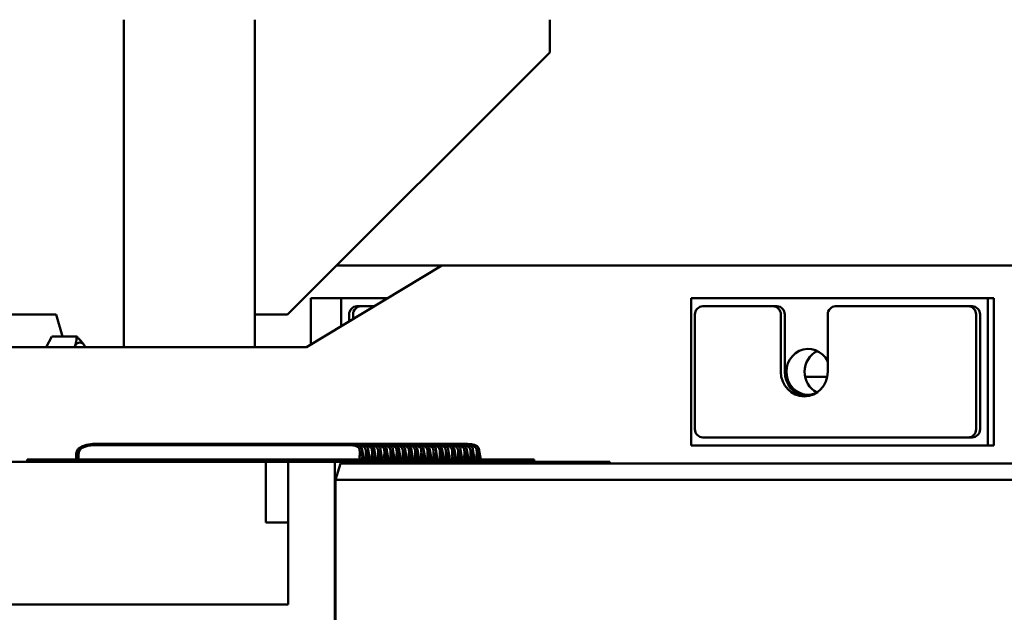
# Model space of a CAD drawing. Units: millimetres. Extents: x 5 to 42055, y -3198 to 26502.
# Drawn here: x 19227 to 19828, y 4294 to 4656 of the extents above; entities that cross this region are included whole.
import ezdxf

# ---------------------------------------------------------------- set-up
doc = ezdxf.new("R2010")
doc.units = ezdxf.units.MM
doc.header["$LTSCALE"] = 50
doc.layers.add('AM_0', color=7, linetype='Continuous', lineweight=50)

msp = doc.modelspace()

# ---------------------------------------------------------------- linework, layer by layer
at = {"layer": 'AM_0'}
for p, q in [((19290.175, 4655.727), (19290.175, 4455.727)), ((19370.175, 4455.727), (19370.175, 4655.727)), ((19550.175, 4655.727), (19550.175, 4635.727)), ((19550.175, 4635.727), (19390.175, 4475.727)), ((19484.276, 4505.727), (19401.682, 4455.727)), ((19420.175, 4505.727), (19484.276, 4505.727)), ((19484.276, 4505.727), (20796.016, 4505.727)), ((19404.315, 4457.321), (19404.315, 4485.727)), ((19404.315, 4485.727), (19422.959, 4485.727)), ((19422.959, 4485.727), (19451.239, 4485.727)), ((19422.959, 4468.607), (19422.959, 4485.727)), ((19636.503, 4485.727), (19817.709, 4485.727)), ((19636.503, 4395.727), (19636.503, 4485.727)), ((19817.709, 4485.727), (19821.318, 4485.727)), ((19817.709, 4485.727), (19817.709, 4395.727)), ((19821.318, 4485.727), (19821.318, 4395.727)), ((19432.496, 4480.727), (19434.902, 4480.727)), ((19434.902, 4480.727), (19442.979, 4480.727)), ((19643.634, 4480.727), (19686.552, 4480.727)), ((19686.552, 4480.727), (19688.957, 4480.727)), ((19724.7, 4480.727), (19805.766, 4480.727)), ((19805.766, 4480.727), (19808.172, 4480.727)), ((18821.774, 4475.727), (19248.776, 4475.727)), ((19252.818, 4462.285), (19248.776, 4475.727)), ((19390.175, 4475.727), (19370.175, 4475.727)), ((19427.728, 4471.494), (19427.728, 4475.727)), ((19430.133, 4472.95), (19430.133, 4475.727)), ((19638.866, 4405.727), (19638.866, 4475.727)), ((19691.32, 4440.727), (19691.32, 4475.727)), ((19693.726, 4440.727), (19693.726, 4475.727)), ((19719.932, 4440.727), (19719.932, 4475.727)), ((19810.535, 4475.727), (19810.535, 4405.727)), ((19812.941, 4475.727), (19812.941, 4405.727)), ((19246.231, 4462.285), (19242.816, 4455.727)), ((19246.231, 4462.285), (19261.344, 4462.285)), ((19401.682, 4455.727), (19067.881, 4455.727)), ((19719.643, 4437.727), (19706.116, 4437.727)), ((19805.766, 4400.727), (19643.634, 4400.727)), ((19808.172, 4400.727), (19805.766, 4400.727)), ((19271.89, 4395.975), (19428.299, 4395.975)), ((19428.69, 4396.725), (19272.28, 4396.725)), ((19432.449, 4396.725), (19428.69, 4396.725)), ((19436.208, 4396.725), (19432.449, 4396.725)), ((19439.966, 4396.725), (19436.208, 4396.725)), ((19443.725, 4396.725), (19439.966, 4396.725)), ((19447.484, 4396.725), (19443.725, 4396.725)), ((19451.243, 4396.725), (19447.484, 4396.725)), ((19455.002, 4396.725), (19451.243, 4396.725)), ((19458.761, 4396.725), (19455.002, 4396.725)), ((19462.519, 4396.725), (19458.761, 4396.725)), ((19466.278, 4396.725), (19462.519, 4396.725)), ((19470.037, 4396.725), (19466.278, 4396.725)), ((19473.796, 4396.725), (19470.037, 4396.725)), ((19477.555, 4396.725), (19473.796, 4396.725)), ((19481.313, 4396.725), (19477.555, 4396.725)), ((19485.072, 4396.725), (19481.313, 4396.725)), ((19488.831, 4396.725), (19485.072, 4396.725)), ((19492.59, 4396.725), (19488.831, 4396.725)), ((19496.349, 4396.725), (19492.59, 4396.725)), ((19500.108, 4396.725), (19496.349, 4396.725)), ((19817.709, 4395.727), (19636.503, 4395.727)), ((19817.709, 4395.727), (19821.318, 4395.727)), ((19435.602, 4393.452), (19436.682, 4387.227)), ((19439.361, 4393.452), (19440.441, 4387.227)), ((19443.119, 4393.452), (19444.2, 4387.227)), ((19446.878, 4393.452), (19447.959, 4387.227)), ((19450.637, 4393.452), (19451.718, 4387.227)), ((19454.396, 4393.452), (19455.477, 4387.227)), ((19458.155, 4393.452), (19459.235, 4387.227)), ((19461.914, 4393.452), (19462.994, 4387.227)), ((19465.672, 4393.452), (19466.753, 4387.227)), ((19469.431, 4393.452), (19470.512, 4387.227)), ((19473.19, 4393.452), (19474.271, 4387.227)), ((19476.949, 4393.452), (19478.03, 4387.227)), ((19480.708, 4393.452), (19481.788, 4387.227)), ((19484.466, 4393.452), (19485.547, 4387.227)), ((19488.225, 4393.452), (19489.306, 4387.227)), ((19491.984, 4393.452), (19493.065, 4387.227)), ((19495.743, 4393.452), (19496.824, 4387.227)), ((19499.502, 4393.452), (19500.582, 4387.227)), ((19503.261, 4393.452), (19504.341, 4387.227)), ((19507.019, 4393.452), (19508.1, 4387.227)), ((19212.529, 4385.727), (19376.887, 4385.727)), ((19231.182, 4385.727), (19231.182, 4387.227)), ((19231.182, 4387.227), (19450.537, 4387.227)), ((19390.463, 4385.727), (19376.887, 4385.727)), ((19376.887, 4385.727), (19376.887, 4348.727)), ((19390.463, 4385.727), (19419.075, 4385.727)), ((19390.463, 4298.727), (19390.463, 4385.727)), ((19419.075, 4385.727), (19586.869, 4385.727)), ((19419.075, 4286.12), (19419.075, 4385.727)), ((19419.376, 4374.727), (19422.383, 4384.727)), ((19422.383, 4384.727), (20079.047, 4384.727)), ((19450.537, 4387.227), (19540.749, 4387.227)), ((19450.537, 4385.727), (19450.537, 4387.227)), ((19540.749, 4385.727), (19540.749, 4387.227)), ((19586.869, 4384.727), (19586.869, 4385.727)), ((19419.376, 4286.12), (19419.376, 4374.727)), ((19419.376, 4374.727), (20079.047, 4374.727)), ((19390.463, 4348.727), (19376.887, 4348.727)), ((19186.368, 4298.727), (19390.463, 4298.727))]:
    msp.add_line(p, q, dxfattribs=at)
for centre, major_axis, ratio, start_param, end_param in [((19432.496, 4475.727), (0, 5), 0.953717, 0, 1.5707963), ((19434.902, 4475.727), (0, 5), 0.953717, 0, 1.5707963), ((19643.634, 4475.727), (0, 5), 0.953717, 0, 1.5707963), ((19686.552, 4475.727), (0, 5), 0.953717, 4.712389, 6.2831853), ((19688.957, 4475.727), (0, 5), 0.953717, 4.712389, 6.2831853), ((19724.7, 4475.727), (0, 5), 0.953717, 0, 1.5707963), ((19805.766, 4475.727), (0, 5), 0.953717, 4.712389, 6.2831853), ((19808.172, 4475.727), (0, 5), 0.953717, 4.712389, 6.2831853), ((19263.303, 4435.727), (0, 23), 0.3007058, 5.7667102, 6.7996604), ((19708.032, 4440.727), (0, 14), 0.953717, 5.183074, 9.7510594), ((19719.158, 4440.727), (0, -14), 0.953717, 3.5713441, 5.8345535), ((19705.626, 4440.727), (0, -15), 0.953717, 4.712389, 7.8539816), ((19708.032, 4440.727), (0, -15), 0.953717, 4.712389, 6.1990062), ((19643.634, 4405.727), (0, -5), 0.953717, 4.712389, 6.2831853), ((19805.766, 4405.727), (0, -5), 0.953717, 0, 1.5707963), ((19808.172, 4405.727), (0, -5), 0.953717, 0, 1.5707963), ((19269.806, 4391.975), (9.36, 1.625), 0.4768585, 1.2216374, 2.2779272), ((19269.806, 4391.975), (7.882, 1.368), 0.4768585, 1.2216374, 2.168324), ((19426.216, 4391.975), (7.882, 1.368), 0.4768585, 0.2749507, 1.2216374), ((19426.216, 4391.975), (9.36, 1.625), 0.4768585, 0.1653475, 1.2216374), ((19429.975, 4391.975), (9.36, 1.625), 0.4768585, 0.1653475, 1.2216374), ((19429.975, 4391.975), (7.882, 1.368), 0.4768585, 0.2749507, 1.0508639), ((19433.734, 4391.975), (9.36, 1.625), 0.4768585, 0.1653475, 1.2216374), ((19433.734, 4391.975), (7.882, 1.368), 0.4768585, 0.2749507, 1.0508639), ((19437.492, 4391.975), (9.36, 1.625), 0.4768585, 0.1653475, 1.2216374), ((19437.492, 4391.975), (7.882, 1.368), 0.4768585, 0.2749507, 1.0508639), ((19441.251, 4391.975), (9.36, 1.625), 0.4768585, 0.1653475, 1.2216374), ((19441.251, 4391.975), (7.882, 1.368), 0.4768585, 0.2749507, 1.0508639), ((19445.01, 4391.975), (9.36, 1.625), 0.4768585, 0.1653475, 1.2216374), ((19445.01, 4391.975), (7.882, 1.368), 0.4768585, 0.2749507, 1.0508639), ((19448.769, 4391.975), (9.36, 1.625), 0.4768585, 0.1653475, 1.2216374), ((19448.769, 4391.975), (7.882, 1.368), 0.4768585, 0.2749507, 1.0508639), ((19452.528, 4391.975), (9.36, 1.625), 0.4768585, 0.1653475, 1.2216374), ((19452.528, 4391.975), (7.882, 1.368), 0.4768585, 0.2749507, 1.0508639), ((19456.287, 4391.975), (9.36, 1.625), 0.4768585, 0.1653475, 1.2216374), ((19456.287, 4391.975), (7.882, 1.368), 0.4768585, 0.2749507, 1.0508639), ((19460.045, 4391.975), (9.36, 1.625), 0.4768585, 0.1653475, 1.2216374), ((19460.045, 4391.975), (7.882, 1.368), 0.4768585, 0.2749507, 1.0508639), ((19463.804, 4391.975), (9.36, 1.625), 0.4768585, 0.1653475, 1.2216374), ((19463.804, 4391.975), (7.882, 1.368), 0.4768585, 0.2749507, 1.0508639), ((19467.563, 4391.975), (9.36, 1.625), 0.4768585, 0.1653475, 1.2216374), ((19467.563, 4391.975), (7.882, 1.368), 0.4768585, 0.2749507, 1.0508639), ((19471.322, 4391.975), (9.36, 1.625), 0.4768585, 0.1653475, 1.2216374), ((19471.322, 4391.975), (7.882, 1.368), 0.4768585, 0.2749507, 1.0508639), ((19475.081, 4391.975), (9.36, 1.625), 0.4768585, 0.1653475, 1.2216374), ((19475.081, 4391.975), (7.882, 1.368), 0.4768585, 0.2749507, 1.0508639), ((19478.839, 4391.975), (9.36, 1.625), 0.4768585, 0.1653475, 1.2216374), ((19478.839, 4391.975), (7.882, 1.368), 0.4768585, 0.2749507, 1.0508639), ((19482.598, 4391.975), (9.36, 1.625), 0.4768585, 0.1653475, 1.2216374), ((19482.598, 4391.975), (7.882, 1.368), 0.4768585, 0.2749507, 1.0508639), ((19486.357, 4391.975), (9.36, 1.625), 0.4768585, 0.1653475, 1.2216374), ((19486.357, 4391.975), (7.882, 1.368), 0.4768585, 0.2749507, 1.0508639), ((19490.116, 4391.975), (9.36, 1.625), 0.4768585, 0.1653475, 1.2216374), ((19490.116, 4391.975), (7.882, 1.368), 0.4768585, 0.2749507, 1.0508639), ((19493.875, 4391.975), (9.36, 1.625), 0.4768585, 0.1653475, 1.2216374), ((19493.875, 4391.975), (7.882, 1.368), 0.4768585, 0.2749507, 1.0508639), ((19497.634, 4391.975), (9.36, 1.625), 0.4768585, 0.1653475, 1.2216374), ((19497.634, 4391.975), (7.882, 1.368), 0.4768585, 0.2749507, 1.0508639), ((19262.866, 4389.117), (0, -6), 0.3007058, 4.5585267, 5.0328228), ((19264.296, 4389.117), (0, -6), 0.3007058, 4.5585267, 5.0328228), ((19435.965, 4389.117), (0, -6), 0.3007058, 4.5585267, 5.0328228), ((19437.396, 4389.117), (0, -6), 0.3007058, 4.5585267, 5.0328228), ((19439.724, 4389.117), (0, -6), 0.3007058, 4.5585267, 5.0328228), ((19441.155, 4389.117), (0, -6), 0.3007058, 4.5585267, 5.0328228), ((19443.483, 4389.117), (0, -6), 0.3007058, 4.5585267, 5.0328228), ((19444.914, 4389.117), (0, -6), 0.3007058, 4.5585267, 5.0328228), ((19447.242, 4389.117), (0, -6), 0.3007058, 4.5585267, 5.0328228), ((19448.672, 4389.117), (0, -6), 0.3007058, 4.5585267, 5.0328228), ((19451.001, 4389.117), (0, -6), 0.3007058, 4.5585267, 5.0328228), ((19452.431, 4389.117), (0, -6), 0.3007058, 4.5585267, 5.0328228), ((19454.759, 4389.117), (0, -6), 0.3007058, 4.5585267, 5.0328228), ((19456.19, 4389.117), (0, -6), 0.3007058, 4.5585267, 5.0328228), ((19458.518, 4389.117), (0, -6), 0.3007058, 4.5585267, 5.0328228), ((19459.949, 4389.117), (0, -6), 0.3007058, 4.5585267, 5.0328228), ((19462.277, 4389.117), (0, -6), 0.3007058, 4.5585267, 5.0328228), ((19463.708, 4389.117), (0, -6), 0.3007058, 4.5585267, 5.0328228), ((19466.036, 4389.117), (0, -6), 0.3007058, 4.5585267, 5.0328228), ((19467.466, 4389.117), (0, -6), 0.3007058, 4.5585267, 5.0328228), ((19469.795, 4389.117), (0, -6), 0.3007058, 4.5585267, 5.0328228), ((19471.225, 4389.117), (0, -6), 0.3007058, 4.5585267, 5.0328228), ((19473.554, 4389.117), (0, -6), 0.3007058, 4.5585267, 5.0328228), ((19474.984, 4389.117), (0, -6), 0.3007058, 4.5585267, 5.0328228), ((19477.312, 4389.117), (0, -6), 0.3007058, 4.5585267, 5.0328228), ((19478.743, 4389.117), (0, -6), 0.3007058, 4.5585267, 5.0328228), ((19481.071, 4389.117), (0, -6), 0.3007058, 4.5585267, 5.0328228), ((19482.502, 4389.117), (0, -6), 0.3007058, 4.5585267, 5.0328228), ((19484.83, 4389.117), (0, -6), 0.3007058, 4.5585267, 5.0328228), ((19486.261, 4389.117), (0, 6), 0.3007058, 1.416934, 1.8912302), ((19488.589, 4389.117), (0, 6), 0.3007058, 1.416934, 1.8912302), ((19490.019, 4389.117), (0, 6), 0.3007058, 1.416934, 1.8912302), ((19492.348, 4389.117), (0, 6), 0.3007058, 1.416934, 1.8912302), ((19493.778, 4389.117), (0, 6), 0.3007058, 1.416934, 1.8912302), ((19496.106, 4389.117), (0, 6), 0.3007058, 1.416934, 1.8912302), ((19497.537, 4389.117), (0, 6), 0.3007058, 1.416934, 1.8912302), ((19499.865, 4389.117), (0, 6), 0.3007058, 1.416934, 1.8912302), ((19501.296, 4389.117), (0, 6), 0.3007058, 1.416934, 1.8912302), ((19503.624, 4389.117), (0, 6), 0.3007058, 1.416934, 1.8912302), ((19505.055, 4389.117), (0, 6), 0.3007058, 1.416934, 1.8912302), ((19507.383, 4389.117), (0, 6), 0.3007058, 1.416934, 1.8912302), ((19508.813, 4389.117), (0, 6), 0.3007058, 1.416934, 1.8912302)]:
    msp.add_ellipse(centre, major_axis=major_axis, ratio=ratio, start_param=start_param, end_param=end_param, dxfattribs=at)
for points, weights in [([(19259.887, 4455.727), (19261.449, 4458.77), (19261.344, 4462.285)], [1.71162551536, 1.71002350222, 1.58875623944]), ([(19261.344, 4462.285), (19265.109, 4458.77), (19266.718, 4455.727)], [1.58875623944, 1.71002350222, 1.71162551536])]:
    msp.add_rational_spline(points, weights, degree=2, dxfattribs=at)
for points, knots in [([(19263.137, 4394.313), (19263.13, 4394.309), (19263.124, 4394.305), (19262.632, 4393.994), (19262.222, 4393.581), (19261.647, 4392.686), (19261.427, 4392.156), (19261.17, 4391.081), (19261.107, 4390.55), (19261.083, 4390.036)], [4.87914897, 4.87914897, 4.87914897, 4.87914897, 4.88169652, 4.88169652, 5.07770398, 5.07770398, 5.25672433, 5.25672433, 5.40952167, 5.40952167, 5.40952167, 5.40952167]), ([(19262.513, 4390.036), (19262.524, 4390.259), (19262.541, 4390.476), (19262.605, 4391.007), (19262.667, 4391.348), (19262.848, 4391.997), (19262.967, 4392.304), (19263.325, 4393.01), (19263.639, 4393.427), (19264.272, 4393.978), (19264.547, 4394.161), (19264.832, 4394.313)], [3.73354506, 3.73354506, 3.73354506, 3.73354506, 3.79908794, 3.79908794, 3.89856306, 3.89856306, 3.99803819, 3.99803819, 4.16552177, 4.16552177, 4.27209869, 4.27209869, 4.27209869, 4.27209869]), ([(19434.182, 4390.036), (19434.195, 4390.303), (19434.208, 4390.571), (19434.239, 4391.358), (19434.247, 4391.858), (19434.206, 4392.73), (19434.149, 4393.163), (19433.94, 4393.847), (19433.796, 4394.111), (19433.625, 4394.313)], [2.06088464, 2.06088464, 2.06088464, 2.06088464, 2.137104, 2.137104, 2.28969104, 2.28969104, 2.4516038, 2.4516038, 2.59790399, 2.59790399, 2.59790399, 2.59790399]), ([(19435.321, 4394.313), (19435.332, 4394.292), (19435.344, 4394.271), (19435.517, 4393.93), (19435.613, 4393.505), (19435.681, 4392.758), (19435.693, 4392.44), (19435.69, 4391.757), (19435.677, 4391.392), (19435.647, 4390.724), (19435.629, 4390.384), (19435.613, 4390.036)], [2.95424785, 2.95424785, 2.95424785, 2.95424785, 2.9676046, 2.9676046, 3.16417952, 3.16417952, 3.27397478, 3.27397478, 3.38377003, 3.38377003, 3.48587363, 3.48587363, 3.48587363, 3.48587363]), ([(19437.941, 4390.036), (19437.954, 4390.303), (19437.967, 4390.571), (19437.998, 4391.358), (19438.006, 4391.858), (19437.965, 4392.73), (19437.908, 4393.163), (19437.699, 4393.847), (19437.554, 4394.111), (19437.384, 4394.313)], [2.06088464, 2.06088464, 2.06088464, 2.06088464, 2.137104, 2.137104, 2.28969104, 2.28969104, 2.4516038, 2.4516038, 2.59790399, 2.59790399, 2.59790399, 2.59790399]), ([(19439.08, 4394.313), (19439.091, 4394.292), (19439.102, 4394.271), (19439.275, 4393.93), (19439.372, 4393.505), (19439.44, 4392.758), (19439.452, 4392.44), (19439.449, 4391.757), (19439.436, 4391.392), (19439.406, 4390.724), (19439.388, 4390.384), (19439.372, 4390.036)], [2.95424785, 2.95424785, 2.95424785, 2.95424785, 2.9676046, 2.9676046, 3.16417952, 3.16417952, 3.27397478, 3.27397478, 3.38377003, 3.38377003, 3.48587363, 3.48587363, 3.48587363, 3.48587363]), ([(19441.7, 4390.036), (19441.713, 4390.303), (19441.725, 4390.571), (19441.757, 4391.358), (19441.765, 4391.858), (19441.724, 4392.73), (19441.667, 4393.163), (19441.457, 4393.847), (19441.313, 4394.111), (19441.142, 4394.313)], [2.06088464, 2.06088464, 2.06088464, 2.06088464, 2.137104, 2.137104, 2.28969104, 2.28969104, 2.4516038, 2.4516038, 2.59790399, 2.59790399, 2.59790399, 2.59790399]), ([(19442.838, 4394.313), (19442.85, 4394.292), (19442.861, 4394.271), (19443.034, 4393.93), (19443.131, 4393.505), (19443.199, 4392.758), (19443.21, 4392.44), (19443.208, 4391.757), (19443.194, 4391.392), (19443.165, 4390.724), (19443.147, 4390.384), (19443.131, 4390.036)], [2.95424785, 2.95424785, 2.95424785, 2.95424785, 2.9676046, 2.9676046, 3.16417952, 3.16417952, 3.27397478, 3.27397478, 3.38377003, 3.38377003, 3.48587363, 3.48587363, 3.48587363, 3.48587363]), ([(19445.459, 4390.036), (19445.471, 4390.303), (19445.484, 4390.571), (19445.515, 4391.358), (19445.524, 4391.858), (19445.482, 4392.73), (19445.426, 4393.163), (19445.216, 4393.847), (19445.072, 4394.111), (19444.901, 4394.313)], [2.06088464, 2.06088464, 2.06088464, 2.06088464, 2.137104, 2.137104, 2.28969104, 2.28969104, 2.4516038, 2.4516038, 2.59790399, 2.59790399, 2.59790399, 2.59790399]), ([(19446.597, 4394.313), (19446.609, 4394.292), (19446.62, 4394.271), (19446.793, 4393.93), (19446.89, 4393.505), (19446.958, 4392.758), (19446.969, 4392.44), (19446.966, 4391.757), (19446.953, 4391.392), (19446.924, 4390.724), (19446.906, 4390.384), (19446.889, 4390.036)], [2.95424785, 2.95424785, 2.95424785, 2.95424785, 2.9676046, 2.9676046, 3.16417952, 3.16417952, 3.27397478, 3.27397478, 3.38377003, 3.38377003, 3.48587363, 3.48587363, 3.48587363, 3.48587363]), ([(19449.218, 4390.036), (19449.23, 4390.303), (19449.243, 4390.571), (19449.274, 4391.358), (19449.283, 4391.858), (19449.241, 4392.73), (19449.185, 4393.163), (19448.975, 4393.847), (19448.831, 4394.111), (19448.66, 4394.313)], [2.06088464, 2.06088464, 2.06088464, 2.06088464, 2.137104, 2.137104, 2.28969104, 2.28969104, 2.4516038, 2.4516038, 2.59790399, 2.59790399, 2.59790399, 2.59790399]), ([(19450.356, 4394.313), (19450.368, 4394.292), (19450.379, 4394.271), (19450.552, 4393.93), (19450.648, 4393.505), (19450.717, 4392.758), (19450.728, 4392.44), (19450.725, 4391.757), (19450.712, 4391.392), (19450.682, 4390.724), (19450.665, 4390.384), (19450.648, 4390.036)], [2.95424785, 2.95424785, 2.95424785, 2.95424785, 2.9676046, 2.9676046, 3.16417952, 3.16417952, 3.27397478, 3.27397478, 3.38377003, 3.38377003, 3.48587363, 3.48587363, 3.48587363, 3.48587363]), ([(19452.976, 4390.036), (19452.989, 4390.303), (19453.002, 4390.571), (19453.033, 4391.358), (19453.041, 4391.858), (19453, 4392.73), (19452.943, 4393.163), (19452.734, 4393.847), (19452.59, 4394.111), (19452.419, 4394.313)], [2.06088464, 2.06088464, 2.06088464, 2.06088464, 2.137104, 2.137104, 2.28969104, 2.28969104, 2.4516038, 2.4516038, 2.59790399, 2.59790399, 2.59790399, 2.59790399]), ([(19454.115, 4394.313), (19454.126, 4394.292), (19454.138, 4394.271), (19454.311, 4393.93), (19454.407, 4393.505), (19454.476, 4392.758), (19454.487, 4392.44), (19454.484, 4391.757), (19454.471, 4391.392), (19454.441, 4390.724), (19454.423, 4390.384), (19454.407, 4390.036)], [2.95424785, 2.95424785, 2.95424785, 2.95424785, 2.9676046, 2.9676046, 3.16417952, 3.16417952, 3.27397478, 3.27397478, 3.38377003, 3.38377003, 3.48587363, 3.48587363, 3.48587363, 3.48587363]), ([(19456.735, 4390.036), (19456.748, 4390.303), (19456.761, 4390.571), (19456.792, 4391.358), (19456.8, 4391.858), (19456.759, 4392.73), (19456.702, 4393.163), (19456.493, 4393.847), (19456.349, 4394.111), (19456.178, 4394.313)], [2.06088464, 2.06088464, 2.06088464, 2.06088464, 2.137104, 2.137104, 2.28969104, 2.28969104, 2.4516038, 2.4516038, 2.59790399, 2.59790399, 2.59790399, 2.59790399]), ([(19457.874, 4394.313), (19457.885, 4394.292), (19457.897, 4394.271), (19458.07, 4393.93), (19458.166, 4393.505), (19458.234, 4392.758), (19458.246, 4392.44), (19458.243, 4391.757), (19458.23, 4391.392), (19458.2, 4390.724), (19458.182, 4390.384), (19458.166, 4390.036)], [2.95424785, 2.95424785, 2.95424785, 2.95424785, 2.9676046, 2.9676046, 3.16417952, 3.16417952, 3.27397478, 3.27397478, 3.38377003, 3.38377003, 3.48587363, 3.48587363, 3.48587363, 3.48587363]), ([(19460.494, 4390.036), (19460.507, 4390.303), (19460.52, 4390.571), (19460.551, 4391.358), (19460.559, 4391.858), (19460.518, 4392.73), (19460.461, 4393.163), (19460.251, 4393.847), (19460.107, 4394.111), (19459.937, 4394.313)], [2.06088464, 2.06088464, 2.06088464, 2.06088464, 2.137104, 2.137104, 2.28969104, 2.28969104, 2.4516038, 2.4516038, 2.59790399, 2.59790399, 2.59790399, 2.59790399]), ([(19461.633, 4394.313), (19461.644, 4394.292), (19461.655, 4394.271), (19461.828, 4393.93), (19461.925, 4393.505), (19461.993, 4392.758), (19462.004, 4392.44), (19462.002, 4391.757), (19461.989, 4391.392), (19461.959, 4390.724), (19461.941, 4390.384), (19461.925, 4390.036)], [2.95424785, 2.95424785, 2.95424785, 2.95424785, 2.9676046, 2.9676046, 3.16417952, 3.16417952, 3.27397478, 3.27397478, 3.38377003, 3.38377003, 3.48587363, 3.48587363, 3.48587363, 3.48587363]), ([(19464.253, 4390.036), (19464.266, 4390.303), (19464.278, 4390.571), (19464.309, 4391.358), (19464.318, 4391.858), (19464.277, 4392.73), (19464.22, 4393.163), (19464.01, 4393.847), (19463.866, 4394.111), (19463.695, 4394.313)], [2.06088464, 2.06088464, 2.06088464, 2.06088464, 2.137104, 2.137104, 2.28969104, 2.28969104, 2.4516038, 2.4516038, 2.59790399, 2.59790399, 2.59790399, 2.59790399]), ([(19465.391, 4394.313), (19465.403, 4394.292), (19465.414, 4394.271), (19465.587, 4393.93), (19465.684, 4393.505), (19465.752, 4392.758), (19465.763, 4392.44), (19465.761, 4391.757), (19465.747, 4391.392), (19465.718, 4390.724), (19465.7, 4390.384), (19465.684, 4390.036)], [2.95424785, 2.95424785, 2.95424785, 2.95424785, 2.9676046, 2.9676046, 3.16417952, 3.16417952, 3.27397478, 3.27397478, 3.38377003, 3.38377003, 3.48587363, 3.48587363, 3.48587363, 3.48587363]), ([(19468.012, 4390.036), (19468.024, 4390.303), (19468.037, 4390.571), (19468.068, 4391.358), (19468.077, 4391.858), (19468.035, 4392.73), (19467.979, 4393.163), (19467.769, 4393.847), (19467.625, 4394.111), (19467.454, 4394.313)], [2.06088464, 2.06088464, 2.06088464, 2.06088464, 2.137104, 2.137104, 2.28969104, 2.28969104, 2.4516038, 2.4516038, 2.59790399, 2.59790399, 2.59790399, 2.59790399]), ([(19469.15, 4394.313), (19469.162, 4394.292), (19469.173, 4394.271), (19469.346, 4393.93), (19469.443, 4393.505), (19469.511, 4392.758), (19469.522, 4392.44), (19469.519, 4391.757), (19469.506, 4391.392), (19469.476, 4390.724), (19469.459, 4390.384), (19469.442, 4390.036)], [2.95424785, 2.95424785, 2.95424785, 2.95424785, 2.9676046, 2.9676046, 3.16417952, 3.16417952, 3.27397478, 3.27397478, 3.38377003, 3.38377003, 3.48587363, 3.48587363, 3.48587363, 3.48587363]), ([(19471.771, 4390.036), (19471.783, 4390.303), (19471.796, 4390.571), (19471.827, 4391.358), (19471.836, 4391.858), (19471.794, 4392.73), (19471.737, 4393.163), (19471.528, 4393.847), (19471.384, 4394.111), (19471.213, 4394.313)], [2.06088464, 2.06088464, 2.06088464, 2.06088464, 2.137104, 2.137104, 2.28969104, 2.28969104, 2.4516038, 2.4516038, 2.59790399, 2.59790399, 2.59790399, 2.59790399]), ([(19472.909, 4394.313), (19472.921, 4394.292), (19472.932, 4394.271), (19473.105, 4393.93), (19473.201, 4393.505), (19473.27, 4392.758), (19473.281, 4392.44), (19473.278, 4391.757), (19473.265, 4391.392), (19473.235, 4390.724), (19473.217, 4390.384), (19473.201, 4390.036)], [2.95424785, 2.95424785, 2.95424785, 2.95424785, 2.9676046, 2.9676046, 3.16417952, 3.16417952, 3.27397478, 3.27397478, 3.38377003, 3.38377003, 3.48587363, 3.48587363, 3.48587363, 3.48587363]), ([(19475.529, 4390.036), (19475.542, 4390.303), (19475.555, 4390.571), (19475.586, 4391.358), (19475.594, 4391.858), (19475.553, 4392.73), (19475.496, 4393.163), (19475.287, 4393.847), (19475.143, 4394.111), (19474.972, 4394.313)], [2.06088464, 2.06088464, 2.06088464, 2.06088464, 2.137104, 2.137104, 2.28969104, 2.28969104, 2.4516038, 2.4516038, 2.59790399, 2.59790399, 2.59790399, 2.59790399]), ([(19476.668, 4394.313), (19476.679, 4394.292), (19476.691, 4394.271), (19476.864, 4393.93), (19476.96, 4393.505), (19477.029, 4392.758), (19477.04, 4392.44), (19477.037, 4391.757), (19477.024, 4391.392), (19476.994, 4390.724), (19476.976, 4390.384), (19476.96, 4390.036)], [2.95424785, 2.95424785, 2.95424785, 2.95424785, 2.9676046, 2.9676046, 3.16417952, 3.16417952, 3.27397478, 3.27397478, 3.38377003, 3.38377003, 3.48587363, 3.48587363, 3.48587363, 3.48587363]), ([(19479.288, 4390.036), (19479.301, 4390.303), (19479.314, 4390.571), (19479.345, 4391.358), (19479.353, 4391.858), (19479.312, 4392.73), (19479.255, 4393.163), (19479.046, 4393.847), (19478.901, 4394.111), (19478.731, 4394.313)], [2.06088464, 2.06088464, 2.06088464, 2.06088464, 2.137104, 2.137104, 2.28969104, 2.28969104, 2.4516038, 2.4516038, 2.59790399, 2.59790399, 2.59790399, 2.59790399]), ([(19480.427, 4394.313), (19480.438, 4394.292), (19480.449, 4394.271), (19480.623, 4393.93), (19480.719, 4393.505), (19480.787, 4392.758), (19480.799, 4392.44), (19480.796, 4391.757), (19480.783, 4391.392), (19480.753, 4390.724), (19480.735, 4390.384), (19480.719, 4390.036)], [2.95424785, 2.95424785, 2.95424785, 2.95424785, 2.9676046, 2.9676046, 3.16417952, 3.16417952, 3.27397478, 3.27397478, 3.38377003, 3.38377003, 3.48587363, 3.48587363, 3.48587363, 3.48587363]), ([(19483.047, 4390.036), (19483.06, 4390.303), (19483.072, 4390.571), (19483.104, 4391.358), (19483.112, 4391.858), (19483.071, 4392.73), (19483.014, 4393.163), (19482.804, 4393.847), (19482.66, 4394.111), (19482.49, 4394.313)], [2.06088464, 2.06088464, 2.06088464, 2.06088464, 2.137104, 2.137104, 2.28969104, 2.28969104, 2.4516038, 2.4516038, 2.59790399, 2.59790399, 2.59790399, 2.59790399]), ([(19484.478, 4390.036), (19484.502, 4390.55), (19484.531, 4391.081), (19484.564, 4392.156), (19484.558, 4392.686), (19484.464, 4393.581), (19484.36, 4393.994), (19484.19, 4394.305), (19484.188, 4394.309), (19484.185, 4394.313)], [2.32046726, 2.32046726, 2.32046726, 2.32046726, 2.4732646, 2.4732646, 2.65228495, 2.65228495, 2.84829241, 2.84829241, 2.85083996, 2.85083996, 2.85083996, 2.85083996]), ([(19486.806, 4390.036), (19486.818, 4390.303), (19486.831, 4390.571), (19486.862, 4391.358), (19486.871, 4391.858), (19486.829, 4392.73), (19486.773, 4393.163), (19486.563, 4393.847), (19486.419, 4394.111), (19486.248, 4394.313)], [2.06088464, 2.06088464, 2.06088464, 2.06088464, 2.137104, 2.137104, 2.28969104, 2.28969104, 2.4516038, 2.4516038, 2.59790399, 2.59790399, 2.59790399, 2.59790399]), ([(19488.236, 4390.036), (19488.261, 4390.55), (19488.29, 4391.081), (19488.323, 4392.156), (19488.317, 4392.686), (19488.222, 4393.581), (19488.119, 4393.994), (19487.949, 4394.305), (19487.946, 4394.309), (19487.944, 4394.313)], [2.32046726, 2.32046726, 2.32046726, 2.32046726, 2.4732646, 2.4732646, 2.65228495, 2.65228495, 2.84829241, 2.84829241, 2.85083996, 2.85083996, 2.85083996, 2.85083996]), ([(19490.565, 4390.036), (19490.577, 4390.303), (19490.59, 4390.571), (19490.621, 4391.358), (19490.63, 4391.858), (19490.588, 4392.73), (19490.532, 4393.163), (19490.322, 4393.847), (19490.178, 4394.111), (19490.007, 4394.313)], [2.06088464, 2.06088464, 2.06088464, 2.06088464, 2.137104, 2.137104, 2.28969104, 2.28969104, 2.4516038, 2.4516038, 2.59790399, 2.59790399, 2.59790399, 2.59790399]), ([(19491.995, 4390.036), (19492.019, 4390.55), (19492.049, 4391.081), (19492.082, 4392.156), (19492.076, 4392.686), (19491.981, 4393.581), (19491.878, 4393.994), (19491.708, 4394.305), (19491.705, 4394.309), (19491.703, 4394.313)], [2.32046726, 2.32046726, 2.32046726, 2.32046726, 2.4732646, 2.4732646, 2.65228495, 2.65228495, 2.84829241, 2.84829241, 2.85083996, 2.85083996, 2.85083996, 2.85083996]), ([(19494.324, 4390.036), (19494.336, 4390.303), (19494.349, 4390.571), (19494.38, 4391.358), (19494.389, 4391.858), (19494.347, 4392.73), (19494.29, 4393.163), (19494.081, 4393.847), (19493.937, 4394.111), (19493.766, 4394.313)], [2.06088464, 2.06088464, 2.06088464, 2.06088464, 2.137104, 2.137104, 2.28969104, 2.28969104, 2.4516038, 2.4516038, 2.59790399, 2.59790399, 2.59790399, 2.59790399]), ([(19495.754, 4390.036), (19495.778, 4390.55), (19495.808, 4391.081), (19495.841, 4392.156), (19495.835, 4392.686), (19495.74, 4393.581), (19495.637, 4393.994), (19495.466, 4394.305), (19495.464, 4394.309), (19495.462, 4394.313)], [2.32046726, 2.32046726, 2.32046726, 2.32046726, 2.4732646, 2.4732646, 2.65228495, 2.65228495, 2.84829241, 2.84829241, 2.85083996, 2.85083996, 2.85083996, 2.85083996]), ([(19498.082, 4390.036), (19498.095, 4390.303), (19498.108, 4390.571), (19498.139, 4391.358), (19498.147, 4391.858), (19498.106, 4392.73), (19498.049, 4393.163), (19497.84, 4393.847), (19497.696, 4394.111), (19497.525, 4394.313)], [2.06088464, 2.06088464, 2.06088464, 2.06088464, 2.137104, 2.137104, 2.28969104, 2.28969104, 2.4516038, 2.4516038, 2.59790399, 2.59790399, 2.59790399, 2.59790399]), ([(19499.513, 4390.036), (19499.537, 4390.55), (19499.567, 4391.081), (19499.599, 4392.156), (19499.594, 4392.686), (19499.499, 4393.581), (19499.396, 4393.994), (19499.225, 4394.305), (19499.223, 4394.309), (19499.221, 4394.313)], [2.32046726, 2.32046726, 2.32046726, 2.32046726, 2.4732646, 2.4732646, 2.65228495, 2.65228495, 2.84829241, 2.84829241, 2.85083996, 2.85083996, 2.85083996, 2.85083996]), ([(19501.841, 4390.036), (19501.854, 4390.303), (19501.867, 4390.571), (19501.898, 4391.358), (19501.906, 4391.858), (19501.865, 4392.73), (19501.808, 4393.163), (19501.599, 4393.847), (19501.454, 4394.111), (19501.284, 4394.313)], [2.06088464, 2.06088464, 2.06088464, 2.06088464, 2.137104, 2.137104, 2.28969104, 2.28969104, 2.4516038, 2.4516038, 2.59790399, 2.59790399, 2.59790399, 2.59790399]), ([(19503.272, 4390.036), (19503.296, 4390.55), (19503.326, 4391.081), (19503.358, 4392.156), (19503.352, 4392.686), (19503.258, 4393.581), (19503.154, 4393.994), (19502.984, 4394.305), (19502.982, 4394.309), (19502.98, 4394.313)], [2.32046726, 2.32046726, 2.32046726, 2.32046726, 2.4732646, 2.4732646, 2.65228495, 2.65228495, 2.84829241, 2.84829241, 2.85083996, 2.85083996, 2.85083996, 2.85083996]), ([(19505.6, 4390.036), (19505.613, 4390.303), (19505.625, 4390.571), (19505.657, 4391.358), (19505.665, 4391.858), (19505.624, 4392.73), (19505.567, 4393.163), (19505.357, 4393.847), (19505.213, 4394.111), (19505.042, 4394.313)], [2.06088464, 2.06088464, 2.06088464, 2.06088464, 2.137104, 2.137104, 2.28969104, 2.28969104, 2.4516038, 2.4516038, 2.59790399, 2.59790399, 2.59790399, 2.59790399]), ([(19507.031, 4390.036), (19507.055, 4390.55), (19507.084, 4391.081), (19507.117, 4392.156), (19507.111, 4392.686), (19507.017, 4393.581), (19506.913, 4393.994), (19506.743, 4394.305), (19506.741, 4394.309), (19506.738, 4394.313)], [2.32046726, 2.32046726, 2.32046726, 2.32046726, 2.4732646, 2.4732646, 2.65228495, 2.65228495, 2.84829241, 2.84829241, 2.85083996, 2.85083996, 2.85083996, 2.85083996])]:
    msp.add_open_spline(points, degree=3, knots=knots, dxfattribs=at)

doc.saveas('drawing.dxf')
